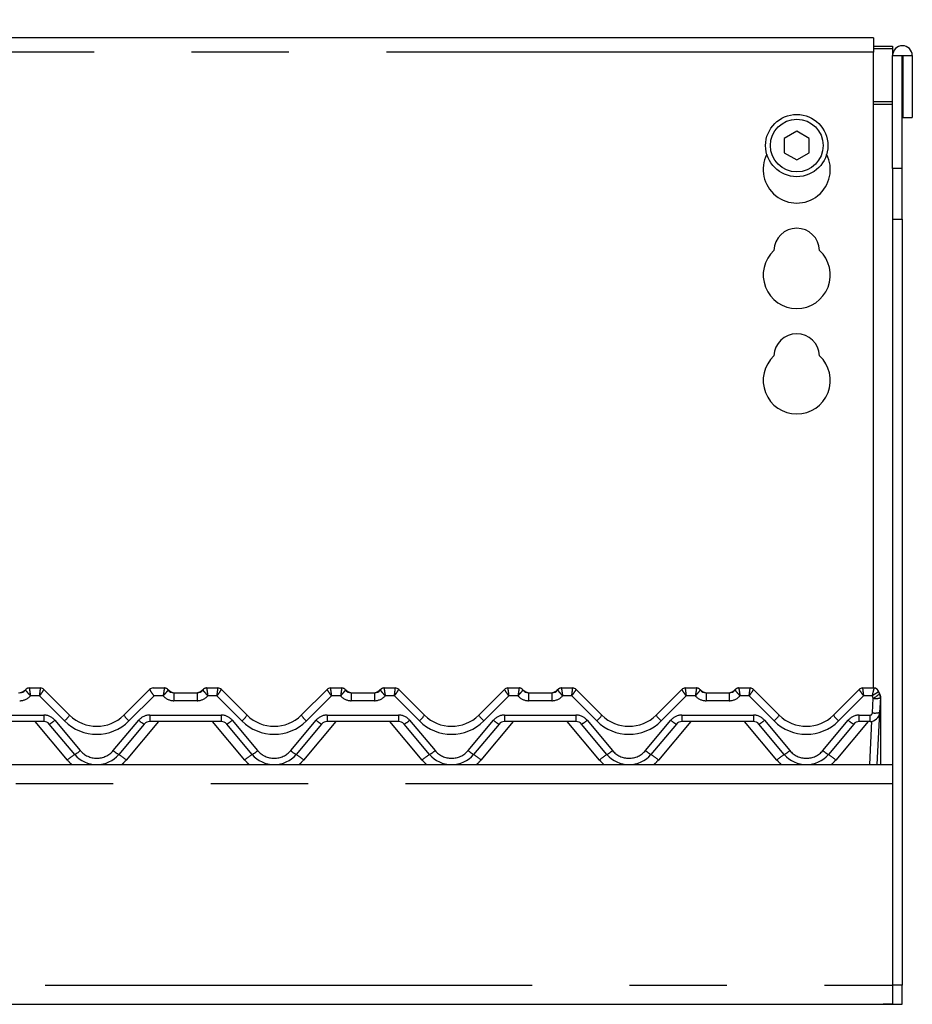
# Model space of a CAD drawing. Extents: x 5 to 415, y 5 to 292.
# Drawn here: x 129 to 141, y 245 to 258 of the extents above; entities that cross this region are included whole.
import ezdxf

# ---------------------------------------------------------------- set-up
doc = ezdxf.new("R2010")
doc.units = 0
doc.linetypes.add('PHANTOM', pattern=[12.7, 6.35, -1.27, 1.27, -1.27, 1.27, -1.27])
doc.layers.add('BEMAßUNG', color=96, linetype='CONTINUOUS')
doc.layers.add('SLD-0', color=179, linetype='CONTINUOUS')
doc.styles.add('SLDTEXTSTYLE0', font='TXT', dxfattribs={"width": 0.75})
doc.styles.add('SLDTEXTSTYLE2', font='TXT', dxfattribs={"width": 0.96})
doc.dimstyles.new('SLDDIMSTYLE1', dxfattribs={"dimtxt": 3.5, "dimasz": 3.302, "dimexe": 0, "dimexo": 0.0625, "dimgap": 0.875, "dimtad": 1, "dimdec": 0, "dimlfac": 16, "dimrnd": 1e-09, "dimzin": 12, "dimtxsty": 'SLDTEXTSTYLE0', "dimblk1": 'NONE', "dimblk2": 'NONE', "dimsah": 1, "dimcen": 0.09, "dimazin": 3, "dimtfac": 1, "dimtofl": 0, "dimtmove": 0, "dimatfit": 3, "dimtolj": 1, "dimtzin": 12})

# ---------------------------------------------------------------- blocks, each defined once
blk = doc.blocks.new('_D_4')
at = {"layer": 'BEMAßUNG'}
for p, q in [((53.359, 256.179), (53.359, 274.546)), ((140.859, 258.314), (140.859, 274.546)), ((53.359, 273.546), (140.859, 273.546))]:
    blk.add_line(p, q, dxfattribs=at)
for points in [[(53.359, 273.546), (56.661, 273.038), (56.661, 274.054)], [(140.859, 273.546), (137.557, 274.054), (137.557, 273.038)]]:
    blk.add_solid(points, dxfattribs=at)
at = {"layer": 'BEMAßUNG', "insert": (89.703, 277.796), "char_height": 3.5, "attachment_point": 1, "style": 'SLDTEXTSTYLE2'}
blk.add_mtext('1400', dxfattribs=at)
blk = doc.blocks.new('_NONE')

msp = doc.modelspace()

# ---------------------------------------------------------------- linework, layer by layer
at = {"layer": 'SLD-0', "color": 179, "linetype": 'CONTINUOUS'}
for p, q in [((140.4841, 257.5462), (117.8591, 257.5462)), ((140.4841, 257.5462), (140.4841, 257.3587)), ((140.4841, 257.4369), (140.7341, 257.4369)), ((140.7341, 257.4369), (140.7341, 257.4045)), ((140.4841, 257.4045), (140.7341, 257.4045)), ((140.4841, 249.067), (140.4841, 257.3587)), ((140.7341, 257.4045), (140.7341, 257.3139)), ((140.7341, 257.3139), (140.8591, 257.3139)), ((140.7341, 255.8416), (140.7341, 257.3139)), ((140.8591, 255.8416), (140.8591, 257.3139)), ((140.8591, 257.3139), (140.8654, 257.3139)), ((140.8654, 257.3139), (140.8654, 256.5045)), ((140.8654, 257.3139), (140.9904, 257.3139)), ((140.9904, 257.3139), (140.9904, 256.5045)), ((140.8654, 256.5045), (140.9904, 256.5045)), ((139.4841, 256.3276), (139.3216, 256.2337)), ((139.6466, 256.2337), (139.4841, 256.3276)), ((139.3216, 256.2337), (139.3216, 256.0461)), ((139.6466, 256.0461), (139.6466, 256.2337)), ((139.3216, 256.0461), (139.4841, 255.9523)), ((139.4841, 255.9523), (139.6466, 256.0461)), ((140.7341, 255.8416), (140.7341, 255.1787)), ((140.8591, 255.1787), (140.8591, 255.8416)), ((140.7341, 255.1787), (140.7341, 245.192)), ((140.8591, 255.1787), (140.8591, 245.192)), ((129.4792, 249.067), (129.6261, 249.067)), ((129.6703, 249.0487), (130.0056, 248.7135)), ((129.6703, 249.0487), (129.6703, 249.0487)), ((130.7127, 248.7135), (131.0479, 249.0487)), ((131.0921, 249.067), (131.2391, 249.067)), ((131.3641, 249.0045), (131.6667, 249.0045)), ((131.7917, 249.067), (131.9386, 249.067)), ((131.9828, 249.0487), (132.3181, 248.7135)), ((131.9828, 249.0487), (131.9828, 249.0487)), ((133.0252, 248.7135), (133.3604, 249.0487)), ((133.4046, 249.067), (133.5516, 249.067)), ((133.6766, 249.0045), (133.9792, 249.0045)), ((134.1042, 249.067), (134.2511, 249.067)), ((134.2953, 249.0487), (134.6306, 248.7135)), ((134.2953, 249.0487), (134.2953, 249.0487)), ((135.3377, 248.7135), (135.6729, 249.0487)), ((135.7171, 249.067), (135.8641, 249.067)), ((135.9891, 249.0045), (136.2917, 249.0045)), ((136.4167, 249.067), (136.5636, 249.067)), ((136.6078, 249.0487), (136.9431, 248.7135)), ((136.6078, 249.0487), (136.6078, 249.0487)), ((137.6502, 248.7135), (137.9854, 249.0487)), ((138.0296, 249.067), (138.1766, 249.067)), ((138.3016, 249.0045), (138.6042, 249.0045)), ((138.7292, 249.067), (138.8761, 249.067)), ((138.9203, 249.0487), (139.2556, 248.7135)), ((138.9203, 249.0487), (138.9203, 249.0487)), ((139.9627, 248.7135), (140.2979, 249.0487)), ((140.3421, 249.067), (140.4891, 249.067)), ((140.5495, 249.0204), (140.5621, 248.9898)), ((140.5744, 248.9381), (140.5644, 248.748)), ((140.5779, 248.9139), (140.5779, 248.9063)), ((140.5779, 248.9063), (140.5779, 248.067)), ((140.5644, 248.748), (140.5288, 248.067)), ((129.6686, 248.6295), (128.7372, 248.6295)), ((130.0719, 248.201), (129.7404, 248.596)), ((130.9779, 248.596), (130.6464, 248.201)), ((131.9811, 248.6295), (131.0497, 248.6295)), ((132.3844, 248.201), (132.0529, 248.596)), ((133.2904, 248.596), (132.9589, 248.201)), ((134.2936, 248.6295), (133.3622, 248.6295)), ((134.6969, 248.201), (134.3654, 248.596)), ((135.6029, 248.596), (135.2714, 248.201)), ((136.6061, 248.6295), (135.6747, 248.6295)), ((137.0094, 248.201), (136.6779, 248.596)), ((137.9154, 248.596), (137.5839, 248.201)), ((138.9186, 248.6295), (137.9872, 248.6295)), ((139.3219, 248.201), (138.9904, 248.596)), ((140.2279, 248.596), (139.8964, 248.201)), ((140.4396, 248.6295), (140.2997, 248.6295)), ((53.4841, 248.067), (140.7341, 248.067)), ((140.7341, 247.817), (140.7341, 245.192)), ((140.7341, 245.192), (140.7341, 244.942)), ((140.8591, 244.942), (140.8591, 245.192)), ((53.4841, 244.942), (140.7341, 244.942)), ((140.7341, 244.942), (140.6091, 244.942)), ((140.7341, 244.942), (140.8591, 244.942))]:
    msp.add_line(p, q, dxfattribs=at)
at = {"layer": 'SLD-0', "color": 8, "linetype": 'PHANTOM'}
for p, q in [((140.4841, 257.3587), (117.8591, 257.3587)), ((140.7341, 256.7119), (140.4841, 256.7119)), ((140.4841, 256.6795), (140.7341, 256.6795)), ((140.8591, 255.8416), (140.7341, 255.8416)), ((140.7341, 255.1787), (140.8591, 255.1787)), ((129.4792, 249.067), (129.4792, 249.0669)), ((129.6132, 248.9635), (129.494, 248.9635)), ((129.9393, 248.6374), (129.6132, 248.9635)), ((129.6261, 249.067), (129.6261, 249.067)), ((129.6261, 249.067), (129.6262, 249.067)), ((131.1051, 248.9635), (130.779, 248.6374)), ((131.0921, 249.067), (131.0921, 249.067)), ((131.0921, 249.067), (131.0921, 249.067)), ((131.2243, 248.9635), (131.1051, 248.9635)), ((131.2391, 249.067), (131.2391, 249.0669)), ((131.3641, 249.0045), (131.3641, 248.901)), ((131.6667, 249.0045), (131.6667, 248.901)), ((131.7917, 249.067), (131.7917, 249.0669)), ((131.9257, 248.9635), (131.8065, 248.9635)), ((132.2518, 248.6374), (131.9257, 248.9635)), ((131.9386, 249.067), (131.9386, 249.067)), ((131.9386, 249.067), (131.9387, 249.067)), ((133.4176, 248.9635), (133.0915, 248.6374)), ((133.4046, 249.067), (133.4046, 249.067)), ((133.4046, 249.067), (133.4046, 249.067)), ((133.5368, 248.9635), (133.4176, 248.9635)), ((133.5516, 249.067), (133.5516, 249.0669)), ((133.6766, 249.0045), (133.6766, 248.901)), ((133.9792, 249.0045), (133.9792, 248.901)), ((134.1042, 249.067), (134.1042, 249.0669)), ((134.2382, 248.9635), (134.119, 248.9635)), ((134.5643, 248.6374), (134.2382, 248.9635)), ((134.2511, 249.067), (134.2511, 249.067)), ((134.2511, 249.067), (134.2512, 249.067)), ((135.7301, 248.9635), (135.404, 248.6374)), ((135.7171, 249.067), (135.7171, 249.067)), ((135.7171, 249.067), (135.7171, 249.067)), ((135.8493, 248.9635), (135.7301, 248.9635)), ((135.8641, 249.067), (135.8641, 249.0669)), ((135.9891, 249.0045), (135.9891, 248.901)), ((136.2917, 249.0045), (136.2917, 248.901)), ((136.4167, 249.067), (136.4167, 249.0669)), ((136.5507, 248.9635), (136.4315, 248.9635)), ((136.8768, 248.6374), (136.5507, 248.9635)), ((136.5636, 249.067), (136.5636, 249.067)), ((136.5636, 249.067), (136.5637, 249.067)), ((138.0426, 248.9635), (137.7165, 248.6374)), ((138.0296, 249.067), (138.0296, 249.067)), ((138.0296, 249.067), (138.0296, 249.067)), ((138.1618, 248.9635), (138.0426, 248.9635)), ((138.1766, 249.067), (138.1766, 249.0669)), ((138.3016, 249.0045), (138.3016, 248.901)), ((138.6042, 249.0045), (138.6042, 248.901)), ((138.7292, 249.067), (138.7292, 249.0669)), ((138.8632, 248.9635), (138.744, 248.9635)), ((139.1893, 248.6374), (138.8632, 248.9635)), ((138.8761, 249.067), (138.8761, 249.067)), ((138.8761, 249.067), (138.8762, 249.067)), ((140.3551, 248.9635), (140.029, 248.6374)), ((140.3421, 249.067), (140.3421, 249.067)), ((140.3421, 249.067), (140.3421, 249.067)), ((140.466, 248.9635), (140.3551, 248.9635)), ((140.4891, 249.067), (140.4891, 249.0667)), ((131.6667, 248.901), (131.3641, 248.901)), ((133.9792, 248.901), (133.6766, 248.901)), ((136.2917, 248.901), (135.9891, 248.901)), ((138.6042, 248.901), (138.3016, 248.901)), ((140.4708, 248.7431), (140.4808, 248.9333)), ((140.5734, 248.9115), (140.5743, 248.9117)), ((140.5743, 248.9117), (140.5763, 248.9124)), ((140.5763, 248.9124), (140.5775, 248.9132)), ((140.5775, 248.9132), (140.5779, 248.9139)), ((128.7372, 248.7135), (129.6686, 248.7135)), ((129.6686, 248.7135), (129.6686, 248.6295)), ((131.0497, 248.7135), (131.9811, 248.7135)), ((131.0497, 248.7135), (131.0497, 248.6295)), ((131.9811, 248.7135), (131.9811, 248.6295)), ((133.3622, 248.7135), (134.2936, 248.7135)), ((133.3622, 248.7135), (133.3622, 248.6295)), ((134.2936, 248.7135), (134.2936, 248.6295)), ((135.6747, 248.7135), (136.6061, 248.7135)), ((135.6747, 248.7135), (135.6747, 248.6295)), ((136.6061, 248.7135), (136.6061, 248.6295)), ((137.9872, 248.7135), (138.9186, 248.7135)), ((137.9872, 248.7135), (137.9872, 248.6295)), ((138.9186, 248.7135), (138.9186, 248.6295)), ((140.2997, 248.7135), (140.4396, 248.7135)), ((140.2997, 248.6295), (140.2997, 248.7135)), ((140.4396, 248.6295), (140.4396, 248.7135)), ((129.9761, 248.1272), (129.5546, 248.6295)), ((129.8122, 248.6465), (130.1437, 248.2514)), ((130.5746, 248.2514), (130.9061, 248.6465)), ((131.1637, 248.6295), (130.7422, 248.1272)), ((132.2886, 248.1272), (131.8671, 248.6295)), ((132.1247, 248.6465), (132.4562, 248.2514)), ((132.8871, 248.2514), (133.2186, 248.6465)), ((133.4762, 248.6295), (133.0547, 248.1272)), ((134.6011, 248.1272), (134.1796, 248.6295)), ((134.4372, 248.6465), (134.7687, 248.2514)), ((135.1996, 248.2514), (135.5311, 248.6465)), ((135.7887, 248.6295), (135.3672, 248.1272)), ((136.9136, 248.1272), (136.4921, 248.6295)), ((136.7497, 248.6465), (137.0812, 248.2514)), ((137.5121, 248.2514), (137.8436, 248.6465)), ((138.1012, 248.6295), (137.6797, 248.1272)), ((139.2261, 248.1272), (138.8046, 248.6295)), ((139.0622, 248.6465), (139.3937, 248.2514)), ((139.8246, 248.2514), (140.1561, 248.6465)), ((140.4137, 248.6295), (139.9922, 248.1272)), ((140.4351, 248.067), (140.4647, 248.6321)), ((140.7341, 247.817), (53.4841, 247.817)), ((53.4841, 245.192), (140.7341, 245.192)), ((140.8591, 245.192), (140.7341, 245.192))]:
    msp.add_line(p, q, dxfattribs=at)
at = {"layer": 'SLD-0', "color": 179, "linetype": 'CONTINUOUS'}
for radius in [0.4062, 0.3438]:
    msp.add_circle((139.4841, 256.1399), radius, dxfattribs=at)
for centre, radius, start, end in [((140.8623, 257.3139), 0.1281, 0, 180), ((139.4841, 255.8274), 0.4375, 153.02694, 26.97306), ((139.4841, 254.7649), 0.2969, 1.73422, 178.26578), ((139.4841, 254.4524), 0.4375, 132.70787, 47.29213), ((139.4841, 253.3899), 0.2969, 1.73422, 178.26578), ((139.4841, 253.0774), 0.4375, 132.70787, 47.29213), ((129.3394, 249.1295), 0.125, 270, 318.18969), ((129.3542, 249.0983), 0.0938, 270, 323.1175), ((129.4792, 249.0045), 0.0625, 90, 143.1301), ((129.6261, 249.0045), 0.0625, 45, 90.00012), ((129.6262, 249.0046), 0.0624, 45.00538, 90.05907), ((131.092, 249.0046), 0.0624, 89.93519, 135.00036), ((131.0921, 249.0045), 0.0625, 90, 135), ((131.2391, 249.0045), 0.0625, 36.8699, 90), ((131.3788, 249.1295), 0.125, 221.81031, 270), ((131.3641, 249.0983), 0.0938, 216.8825, 270), ((131.6519, 249.1295), 0.125, 270, 318.18969), ((131.6667, 249.0983), 0.0938, 270, 323.1175), ((131.7917, 249.0045), 0.0625, 90, 143.1301), ((131.9386, 249.0045), 0.0625, 45, 90.0001), ((131.9387, 249.0046), 0.0624, 45.00538, 90.05907), ((133.4045, 249.0046), 0.0624, 89.93519, 135.00036), ((133.4046, 249.0045), 0.0625, 90, 135), ((133.5516, 249.0045), 0.0625, 36.8699, 90), ((133.6913, 249.1295), 0.125, 221.81031, 270), ((133.6766, 249.0983), 0.0938, 216.8825, 270), ((133.9644, 249.1295), 0.125, 270, 318.18969), ((133.9792, 249.0983), 0.0938, 270, 323.1175), ((134.1042, 249.0045), 0.0625, 90, 143.1301), ((134.2511, 249.0045), 0.0625, 45, 90.00007), ((134.2512, 249.0046), 0.0624, 45.00538, 90.05907), ((135.717, 249.0046), 0.0624, 89.93519, 135.00036), ((135.7171, 249.0045), 0.0625, 90, 135), ((135.8641, 249.0045), 0.0625, 36.8699, 90), ((136.0038, 249.1295), 0.125, 221.81031, 270), ((135.9891, 249.0983), 0.0938, 216.8825, 270), ((136.2769, 249.1295), 0.125, 270, 318.18969), ((136.2917, 249.0983), 0.0938, 270, 323.1175), ((136.4167, 249.0045), 0.0625, 90, 143.1301), ((136.5636, 249.0045), 0.0625, 45, 90.00004), ((136.5637, 249.0046), 0.0624, 45.00538, 90.05907), ((138.0295, 249.0046), 0.0624, 89.93519, 135.00036), ((138.0296, 249.0045), 0.0625, 90, 135), ((138.1766, 249.0045), 0.0625, 36.8699, 90), ((138.3163, 249.1295), 0.125, 221.81031, 270), ((138.3016, 249.0983), 0.0938, 216.8825, 270), ((138.5894, 249.1295), 0.125, 270, 318.18969), ((138.6042, 249.0983), 0.0938, 270, 323.1175), ((138.7292, 249.0045), 0.0625, 90, 143.1301), ((138.8761, 249.0045), 0.0625, 45, 90.00002), ((138.8762, 249.0046), 0.0624, 45.00538, 90.05907), ((140.342, 249.0046), 0.0624, 89.93519, 135.00036), ((140.3421, 249.0045), 0.0625, 90, 135), ((140.4891, 249.0045), 0.0625, 13.16209, 90), ((140.6412, 249.0401), 0.0938, 193.20053, 211.17165), ((140.4808, 248.943), 0.0938, 357, 31.17165), ((140.4841, 248.9394), 0.0938, 10.64012, 32.07861), ((130.3591, 249.067), 0.5, 225, 315), ((132.6716, 249.067), 0.5, 225, 315), ((134.9841, 249.067), 0.5, 225, 315), ((137.2966, 249.067), 0.5, 225, 314.99995), ((139.6091, 249.067), 0.5, 225, 314.99996), ((140.4396, 248.7545), 0.125, 270, 357), ((129.6686, 248.5358), 0.0938, 40, 90.00008), ((131.0497, 248.5358), 0.0938, 90, 140), ((131.9811, 248.5358), 0.0938, 40, 90), ((133.3622, 248.5358), 0.0938, 90, 140), ((134.2936, 248.5358), 0.0938, 40, 90), ((135.6747, 248.5358), 0.0938, 90, 140), ((136.6061, 248.5358), 0.0938, 40, 90.00002), ((137.9872, 248.5358), 0.0938, 90, 140), ((138.9186, 248.5358), 0.0938, 40, 90), ((140.2997, 248.5358), 0.0938, 90, 140), ((130.3591, 248.442), 0.375, 220, 320), ((132.6716, 248.442), 0.375, 220, 320), ((134.9841, 248.442), 0.375, 220, 320), ((137.2966, 248.442), 0.375, 220, 320), ((139.6091, 248.442), 0.375, 220, 320)]:
    msp.add_arc(centre, radius, start, end, dxfattribs=at)
at = {"layer": 'SLD-0', "color": 8, "linetype": 'PHANTOM'}
for centre, radius, start, end in [((129.3542, 249.0885), 0.1875, 270, 318.18969), ((129.4791, 249.0046), 0.0624, 89.90669, 143.11149), ((131.3641, 249.0885), 0.1875, 221.81031, 270), ((131.2392, 249.0046), 0.0624, 36.89066, 90.09116), ((131.6667, 249.0885), 0.1875, 270, 318.18969), ((131.7916, 249.0046), 0.0624, 89.90669, 143.11149), ((133.6766, 249.0885), 0.1875, 221.81031, 270), ((133.5517, 249.0046), 0.0624, 36.89066, 90.09116), ((133.9792, 249.0885), 0.1875, 270, 318.18955), ((134.1041, 249.0046), 0.0624, 89.90669, 143.11149), ((135.9891, 249.0885), 0.1875, 221.81031, 270), ((135.8642, 249.0046), 0.0624, 36.89066, 90.09116), ((136.2917, 249.0885), 0.1875, 270, 318.18956), ((136.4166, 249.0045), 0.0624, 89.91105, 143.10372), ((138.3016, 249.0885), 0.1875, 221.81031, 270), ((138.1767, 249.0046), 0.0624, 36.89066, 90.09116), ((138.6042, 249.0885), 0.1875, 270, 318.18956), ((138.7291, 249.0045), 0.0624, 89.91105, 143.10372), ((140.6412, 249.0303), 0.1875, 200.88063, 211.17165), ((140.3541, 249.1918), 0.2879, 296.10488, 315.93891), ((140.4893, 249.0044), 0.0623, 13.27199, 90.16557), ((140.5158, 249.162), 0.2314, 261.3028, 284.68093), ((140.5729, 248.9135), 0.00868, 271.29244, 304.70164), ((129.6686, 248.526), 0.1875, 40, 90), ((129.7084, 248.9055), 0.3538, 310.73773, 327.13653), ((131.0099, 248.9055), 0.3538, 212.86347, 229.26227), ((131.0497, 248.526), 0.1875, 90, 140), ((131.9811, 248.526), 0.1875, 40, 90), ((132.0208, 248.9055), 0.3539, 310.73971, 327.13456), ((133.3224, 248.9055), 0.3538, 212.86347, 229.26227), ((133.3622, 248.526), 0.1875, 90, 140), ((134.2936, 248.526), 0.1875, 40, 90), ((134.3333, 248.9055), 0.3539, 310.73971, 327.13456), ((135.6349, 248.9055), 0.3538, 212.86347, 229.26227), ((135.6747, 248.526), 0.1875, 90, 140), ((136.6061, 248.526), 0.1875, 40, 90), ((136.6458, 248.9055), 0.3539, 310.73971, 327.13456), ((137.9474, 248.9055), 0.3538, 212.86347, 229.26227), ((137.9872, 248.526), 0.1875, 90, 140), ((138.9186, 248.526), 0.1875, 40, 90), ((138.9583, 248.9055), 0.3539, 310.73971, 327.13456), ((140.2599, 248.9055), 0.3538, 212.86347, 229.26227), ((140.2997, 248.526), 0.1875, 90, 140), ((140.4396, 248.7447), 0.0312, 270, 357), ((140.5058, 248.9718), 0.2314, 261.30425, 284.67904), ((129.6217, 248.8412), 0.2724, 295.82178, 314.36607), ((130.3591, 249.0572), 0.5937, 225, 314.99997), ((131.0965, 248.8412), 0.2724, 225.63393, 244.17822), ((131.9342, 248.8412), 0.2724, 295.8219, 314.36607), ((132.6716, 249.0572), 0.5938, 225, 314.99997), ((133.409, 248.8412), 0.2724, 225.63393, 244.17822), ((134.2467, 248.8412), 0.2724, 295.82189, 314.36607), ((134.9841, 249.0572), 0.5938, 225, 314.99997), ((135.7215, 248.8412), 0.2724, 225.63393, 244.17822), ((136.5592, 248.8412), 0.2724, 295.82189, 314.36607), ((137.2966, 249.0572), 0.5938, 225, 314.99997), ((138.0341, 248.8413), 0.2725, 225.63924, 244.17572), ((138.8717, 248.8412), 0.2724, 295.82188, 314.36607), ((139.6091, 249.0572), 0.5937, 225, 314.99998), ((140.3466, 248.8413), 0.2725, 225.63924, 244.17572), ((130.4795, 247.5731), 0.7486, 122.99307, 132.25608), ((129.9532, 248.4461), 0.2724, 295.82135, 314.36625), ((130.3591, 248.4322), 0.2812, 220, 320), ((130.7651, 248.4462), 0.2724, 225.63656, 244.17585), ((130.2391, 247.5735), 0.7481, 47.74174, 57.01127), ((132.792, 247.5731), 0.7486, 122.99307, 132.25608), ((132.2657, 248.4461), 0.2724, 295.82135, 314.36625), ((132.6716, 248.4322), 0.2813, 220, 320), ((133.0776, 248.4462), 0.2724, 225.63656, 244.17585), ((132.5516, 247.5735), 0.7481, 47.74174, 57.01127), ((135.1045, 247.5731), 0.7486, 122.99307, 132.25608), ((134.5782, 248.4461), 0.2724, 295.82135, 314.36625), ((134.9841, 248.4322), 0.2813, 220, 320), ((135.3901, 248.4462), 0.2724, 225.63656, 244.17585), ((134.8641, 247.5735), 0.7481, 47.74174, 57.01127), ((137.417, 247.5731), 0.7486, 122.99307, 132.25608), ((136.8907, 248.4461), 0.2724, 295.82135, 314.36625), ((137.2966, 248.4322), 0.2813, 220, 320), ((137.7026, 248.4462), 0.2724, 225.63656, 244.17585), ((137.1766, 247.5735), 0.7481, 47.74174, 57.01127), ((139.7295, 247.5731), 0.7486, 122.99307, 132.25608), ((139.2032, 248.4461), 0.2724, 295.82135, 314.36625), ((139.6091, 248.4322), 0.2813, 220, 320), ((140.0151, 248.4462), 0.2724, 225.63656, 244.17585), ((139.4891, 247.5735), 0.7481, 47.74174, 57.01127), ((130.3591, 248.4486), 0.5, 220, 229.73684), ((130.3591, 248.4486), 0.5, 310.26316, 320), ((132.6716, 248.4486), 0.5, 219.99996, 229.73684), ((132.6716, 248.4486), 0.5, 310.26316, 320), ((134.9841, 248.4486), 0.5, 219.99996, 229.73684), ((134.9841, 248.4486), 0.5, 310.26316, 320), ((137.2966, 248.4486), 0.5, 219.99997, 229.73684), ((137.2966, 248.4486), 0.5, 310.26316, 320), ((139.6091, 248.4486), 0.5, 219.99997, 229.73684), ((139.6091, 248.4486), 0.5, 310.26316, 320)]:
    msp.add_arc(centre, radius, start, end, dxfattribs=at)
for centre, major_axis, ratio, start_param, end_param in [((129.6132, 248.9733), (0.0129, 0.0937), 0.0142182, 4.6096296, 6.2544077), ((129.6132, 248.9733), (0.0571, 0.0755), 0.0627025, 4.6297307, 6.2745073), ((131.1051, 248.9733), (-0.0571, 0.0755), 0.0627025, 0.008678, 1.6534546), ((131.9257, 248.9733), (0.0129, 0.0937), 0.0142182, 4.6096296, 6.2543858), ((131.9257, 248.9733), (0.0571, 0.0755), 0.0627025, 4.6297307, 6.2745073), ((133.4176, 248.9733), (-0.0571, 0.0755), 0.0627025, 0.008678, 1.6534546), ((133.4176, 248.9733), (-0.0129, 0.0937), 0.0142182, 0.0287791, 1.6735557), ((134.2382, 248.9733), (0.0129, 0.0937), 0.0142182, 4.6096296, 6.2543638), ((134.2382, 248.9733), (0.0571, 0.0755), 0.0627025, 4.6297307, 6.2745073), ((135.7301, 248.9733), (-0.0571, 0.0755), 0.0627025, 0.008678, 1.6534546), ((135.7301, 248.9733), (-0.0129, 0.0937), 0.0142182, 0.0287791, 1.6735557), ((136.5507, 248.9733), (0.0129, 0.0937), 0.0142182, 4.6096296, 6.2543419), ((136.5507, 248.9733), (0.0571, 0.0755), 0.0627025, 4.6297307, 6.2745073), ((138.0426, 248.9733), (-0.0571, 0.0755), 0.0627025, 0.008678, 1.6534546), ((138.0426, 248.9733), (-0.0129, 0.0937), 0.0142182, 0.0287791, 1.6735557), ((138.8632, 248.9733), (0.0129, 0.0937), 0.0142182, 4.6096296, 6.25432), ((138.8632, 248.9733), (0.0571, 0.0755), 0.0627025, 4.6297307, 6.2745073), ((140.3551, 248.9733), (-0.0571, 0.0755), 0.0627025, 0.008678, 1.6534546), ((140.3551, 248.9733), (-0.0129, 0.0937), 0.0142182, 0.0287791, 1.6735557)]:
    msp.add_ellipse(centre, major_axis=major_axis, ratio=ratio, start_param=start_param, end_param=end_param, dxfattribs=at)
for points, knots in [([(129.4292, 249.042), (129.4294, 249.0408), (129.4298, 249.0385), (129.4384, 249.0277), (129.452, 249.0121), (129.471, 248.9905), (129.486, 248.973), (129.4938, 248.9636), (129.494, 248.9635)], [0, 0, 0, 0, 0.1879773, 0.3726972, 0.5591467, 0.7585484, 0.9966096, 1, 1, 1, 1]), ([(129.4792, 249.0669), (129.4792, 249.0657), (129.4793, 249.0632), (129.4813, 249.0487), (129.4843, 249.0276), (129.4886, 248.9986), (129.4922, 248.9758), (129.4939, 248.9636), (129.494, 248.9635)], [0, 0, 0, 0, 0.1876802, 0.3723013, 0.558934, 0.7586054, 0.9966105, 1, 1, 1, 1]), ([(131.2391, 249.0669), (131.239, 249.0657), (131.239, 249.0632), (131.237, 249.0487), (131.2339, 249.0276), (131.2296, 248.9986), (131.2261, 248.9758), (131.2243, 248.9636), (131.2243, 248.9635)], [0, 0, 0, 0, 0.1876802, 0.3723013, 0.558934, 0.7586054, 0.9966105, 1, 1, 1, 1]), ([(131.2891, 249.042), (131.2889, 249.0408), (131.2885, 249.0385), (131.2799, 249.0277), (131.2663, 249.0121), (131.2473, 248.9905), (131.2323, 248.973), (131.2244, 248.9636), (131.2243, 248.9635)], [0, 0, 0, 0, 0.1879799, 0.3726939, 0.5591444, 0.7585472, 0.9966096, 1, 1, 1, 1]), ([(131.7417, 249.042), (131.7419, 249.0408), (131.7423, 249.0385), (131.7509, 249.0277), (131.7645, 249.0121), (131.7835, 248.9905), (131.7985, 248.973), (131.8063, 248.9636), (131.8065, 248.9635)], [0, 0, 0, 0, 0.1879773, 0.3726972, 0.5591467, 0.7585484, 0.9966096, 1, 1, 1, 1]), ([(131.7917, 249.0669), (131.7917, 249.0657), (131.7918, 249.0632), (131.7938, 249.0487), (131.7968, 249.0276), (131.8011, 248.9986), (131.8047, 248.9758), (131.8064, 248.9636), (131.8065, 248.9635)], [0, 0, 0, 0, 0.1876802, 0.3723013, 0.558934, 0.7586054, 0.9966105, 1, 1, 1, 1]), ([(133.5516, 249.0669), (133.5515, 249.0657), (133.5515, 249.0632), (133.5495, 249.0487), (133.5464, 249.0276), (133.5421, 248.9986), (133.5386, 248.9758), (133.5368, 248.9636), (133.5368, 248.9635)], [0, 0, 0, 0, 0.1876802, 0.3723013, 0.558934, 0.7586054, 0.9966105, 1, 1, 1, 1]), ([(133.6016, 249.042), (133.6014, 249.0408), (133.601, 249.0385), (133.5924, 249.0277), (133.5788, 249.0121), (133.5598, 248.9905), (133.5448, 248.973), (133.5369, 248.9636), (133.5368, 248.9635)], [0, 0, 0, 0, 0.1879807, 0.3727024, 0.5591425, 0.7585461, 0.9966096, 1, 1, 1, 1]), ([(134.0542, 249.042), (134.0544, 249.0408), (134.0548, 249.0385), (134.0634, 249.0277), (134.077, 249.0121), (134.096, 248.9905), (134.111, 248.973), (134.1188, 248.9636), (134.119, 248.9635)], [0, 0, 0, 0, 0.1879773, 0.3726972, 0.5591467, 0.7585484, 0.9966096, 1, 1, 1, 1]), ([(134.1042, 249.0669), (134.1042, 249.0657), (134.1043, 249.0632), (134.1063, 249.0487), (134.1093, 249.0276), (134.1137, 248.9986), (134.1171, 248.9758), (134.1189, 248.9636), (134.119, 248.9635)], [0, 0, 0, 0, 0.1876802, 0.3723014, 0.558934, 0.7586055, 0.996607, 1, 1, 1, 1]), ([(135.8641, 249.0669), (135.864, 249.0657), (135.864, 249.0632), (135.862, 249.0487), (135.8589, 249.0276), (135.8546, 248.9986), (135.8511, 248.9758), (135.8493, 248.9636), (135.8493, 248.9635)], [0, 0, 0, 0, 0.1876802, 0.3723013, 0.558934, 0.7586054, 0.9966105, 1, 1, 1, 1]), ([(135.9141, 249.042), (135.9139, 249.0408), (135.9135, 249.0385), (135.9049, 249.0277), (135.8913, 249.0121), (135.8723, 248.9905), (135.8573, 248.973), (135.8494, 248.9636), (135.8493, 248.9635)], [0, 0, 0, 0, 0.1879807, 0.3727024, 0.5591425, 0.7585461, 0.9966096, 1, 1, 1, 1]), ([(136.3667, 249.042), (136.3669, 249.0408), (136.3673, 249.0385), (136.3759, 249.0277), (136.3895, 249.0121), (136.4085, 248.9905), (136.4235, 248.973), (136.4313, 248.9636), (136.4315, 248.9635)], [0, 0, 0, 0, 0.1879786, 0.3726982, 0.5591475, 0.7585488, 0.9966097, 1, 1, 1, 1]), ([(136.4167, 249.0669), (136.4167, 249.0657), (136.4168, 249.0632), (136.4188, 249.0487), (136.4218, 249.0276), (136.4262, 248.9986), (136.4296, 248.9758), (136.4314, 248.9636), (136.4315, 248.9635)], [0, 0, 0, 0, 0.1876802, 0.3723014, 0.558934, 0.7586055, 0.996607, 1, 1, 1, 1]), ([(138.1766, 249.0669), (138.1765, 249.0657), (138.1765, 249.0632), (138.1745, 249.0487), (138.1714, 249.0276), (138.1671, 248.9986), (138.1636, 248.9758), (138.1618, 248.9636), (138.1618, 248.9635)], [0, 0, 0, 0, 0.1876804, 0.3723033, 0.5589336, 0.7586052, 0.9966105, 1, 1, 1, 1]), ([(138.2266, 249.042), (138.2264, 249.0408), (138.226, 249.0385), (138.2174, 249.0277), (138.2038, 249.0121), (138.1848, 248.9905), (138.1698, 248.973), (138.1619, 248.9636), (138.1618, 248.9635)], [0, 0, 0, 0, 0.1879807, 0.3727024, 0.5591425, 0.7585461, 0.9966096, 1, 1, 1, 1]), ([(138.6792, 249.042), (138.6794, 249.0408), (138.6798, 249.0385), (138.6884, 249.0277), (138.702, 249.0121), (138.721, 248.9905), (138.736, 248.973), (138.7438, 248.9636), (138.744, 248.9635)], [0, 0, 0, 0, 0.1879786, 0.3726982, 0.5591475, 0.7585488, 0.9966097, 1, 1, 1, 1]), ([(138.7292, 249.0669), (138.7292, 249.0657), (138.7293, 249.0632), (138.7313, 249.0487), (138.7343, 249.0276), (138.7387, 248.9986), (138.7421, 248.9758), (138.7439, 248.9636), (138.744, 248.9635)], [0, 0, 0, 0, 0.1876802, 0.3723014, 0.558934, 0.7586055, 0.996607, 1, 1, 1, 1]), ([(140.4891, 249.0667), (140.489, 249.0653), (140.4887, 249.0625), (140.486, 249.0496), (140.4817, 249.0308), (140.4756, 249.0046), (140.47, 248.9807), (140.4667, 248.9665), (140.4661, 248.9636), (140.466, 248.9635)], [0, 0, 0, 0, 0.1745434, 0.3426122, 0.5143338, 0.7115881, 0.9409215, 0.9966922, 1, 1, 1, 1]), ([(140.5499, 249.0187), (140.5495, 249.0176), (140.5485, 249.0154), (140.5388, 249.0088), (140.5235, 248.9995), (140.5012, 248.9861), (140.4807, 248.9732), (140.4686, 248.9652), (140.4662, 248.9636), (140.466, 248.9635)], [0, 0, 0, 0, 0.1751999, 0.343472, 0.5148646, 0.7114672, 0.9407221, 0.9966691, 1, 1, 1, 1])]:
    msp.add_open_spline(points, degree=3, knots=knots, dxfattribs=at)
at = {"layer": 'SLD-0', "color": 179, "linetype": 'CONTINUOUS'}
for points, knots in [([(140.5636, 248.9892), (140.5654, 248.9861), (140.5704, 248.9774), (140.5764, 248.9607), (140.5774, 248.9468), (140.5779, 248.9394)], [0, 0, 0, 0, 0.2046731, 0.5750284, 1, 1, 1, 1]), ([(140.5779, 248.9394), (140.5779, 248.9387), (140.5779, 248.9302), (140.5779, 248.9217), (140.5779, 248.9139)], [0, 0, 0, 0, 0.0802482, 1, 1, 1, 1])]:
    msp.add_open_spline(points, degree=3, knots=knots, dxfattribs=at)

# ---------------------------------------------------------------- dimensions: what is measured, and where the dimension line sits
at = {"layer": 'BEMAßUNG'}
dim = msp.add_linear_dim(base=(53.3591, 273.5462), p1=(140.8591, 257.3139), p2=(53.3591, 255.1787), dimstyle='SLDDIMSTYLE1', dxfattribs=at)
dim.commit()
dim.dimension.update_dxf_attribs({"geometry": '_D_4', "text_midpoint": (94.8757, 273.5462), "dimtype": 160})

doc.saveas('drawing.dxf')
